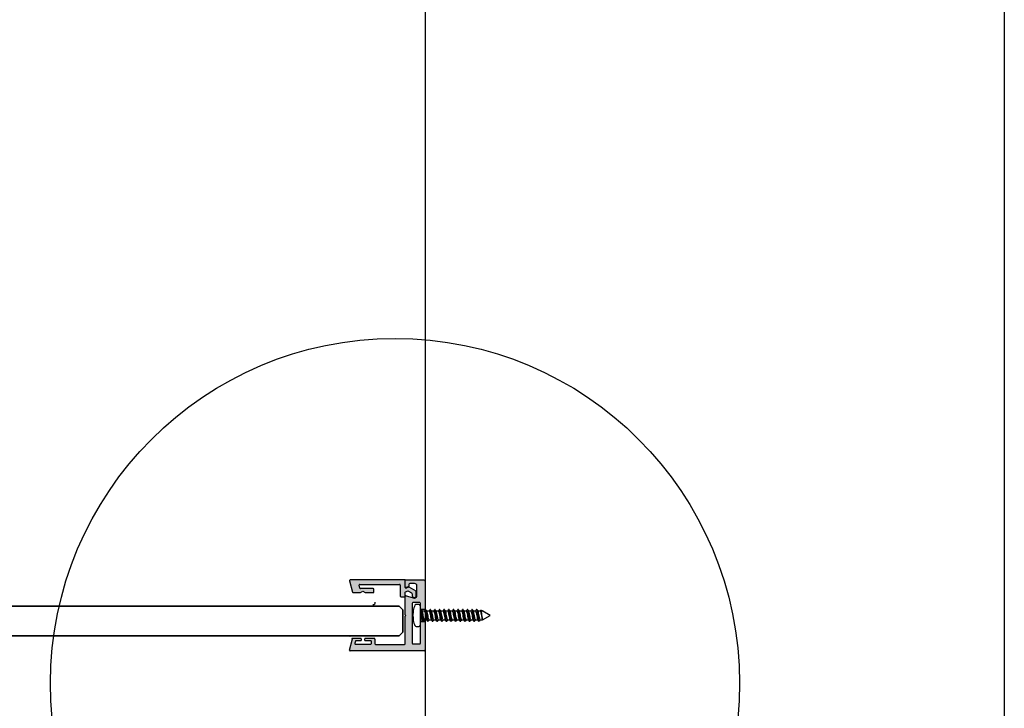
# Model space of a CAD drawing. Units: inches. Extents: x -47522 to 22536, y -11529 to 5896.
# Drawn here: x 17157 to 17174, y -3389 to -3378 of the extents above; entities that cross this region are included whole.
import ezdxf

# ---------------------------------------------------------------- set-up
doc = ezdxf.new("R2010")
doc.units = ezdxf.units.IN
for name, color, linetype in [('0_GLASS', 150, 'Continuous'), ('310-4706-10_TIR_', 7, 'Continuous'), ('GALERIA_PERFIL_I', 7, 'Continuous'), ('JUNTA_PRESION_PA', 7, 'Continuous'), ('PERFIL_INFERIOR_', 7, 'Continuous'), ('PF_JUNTA_FIJACIO', 7, 'Continuous'), ('TAPA_2_1040', 7, 'Continuous')]:
    doc.layers.add(name, color=color, linetype=linetype)

msp = doc.modelspace()

# ---------------------------------------------------------------- hatches: boundary and pattern name
at = {"layer": 'GALERIA_PERFIL_I', "linetype": 'Continuous'}
h = msp.add_hatch(color=254, dxfattribs=at)
edge = h.paths.add_edge_path()
edge.add_line((17163.893, -3387.25), (17163.893, -3387.278))
edge.add_arc((17163.929, -3387.278), 0.036, 180, 360)
edge.add_line((17163.965, -3387.278), (17163.965, -3387.216))
edge.add_arc((17163.957, -3387.216), 0.00787, 360, 420)
edge.add_line((17163.961, -3387.209), (17163.841, -3387.14))
edge.add_arc((17163.837, -3387.147), 0.00787, 420, 467.7973)
edge.add_line((17163.834, -3387.139), (17163.791, -3387.153))
edge.add_arc((17163.788, -3387.144), 0.00984, 180, 287.7973, ccw=False)
edge.add_line((17163.778, -3387.144), (17163.778, -3387.017))
edge.add_line((17163.778, -3387.017), (17162.845, -3387.017))
edge.add_arc((17162.845, -3387.029), 0.0118, 90, 195)
edge.add_line((17162.834, -3387.032), (17162.884, -3387.221))
edge.add_arc((17162.896, -3387.218), 0.0118, 195, 270)
edge.add_line((17162.896, -3387.23), (17163.014, -3387.23))
edge.add_arc((17163.014, -3387.218), 0.0118, 270, 300)
edge.add_line((17163.02, -3387.228), (17163.058, -3387.206))
edge.add_line((17163.058, -3387.206), (17163.096, -3387.228))
edge.add_arc((17163.102, -3387.218), 0.0118, 240, 270)
edge.add_line((17163.102, -3387.23), (17163.235, -3387.23))
edge.add_arc((17163.235, -3387.218), 0.0118, 270, 360)
edge.add_line((17163.247, -3387.218), (17163.247, -3387.175))
edge.add_arc((17163.235, -3387.175), 0.0118, 360, 450)
edge.add_line((17163.235, -3387.163), (17163.021, -3387.163))
edge.add_arc((17163.021, -3387.151), 0.0118, 195, 270, ccw=False)
edge.add_line((17163.009, -3387.154), (17162.997, -3387.107))
edge.add_arc((17163.008, -3387.104), 0.0118, 90, 195, ccw=False)
edge.add_line((17163.008, -3387.092), (17163.68, -3387.092))
edge.add_arc((17163.68, -3387.104), 0.0118, 360, 450, ccw=False)
edge.add_line((17163.692, -3387.104), (17163.692, -3387.289))
edge.add_arc((17163.703, -3387.289), 0.0118, 180, 270)
edge.add_line((17163.703, -3387.301), (17163.766, -3387.301))
edge.add_arc((17163.766, -3387.289), 0.0118, 270, 360)
edge.add_line((17163.778, -3387.289), (17163.778, -3387.225))
edge.add_arc((17163.786, -3387.225), 0.00787, 107.7973, 180, ccw=False)
edge.add_line((17163.784, -3387.217), (17163.827, -3387.203))
edge.add_arc((17163.83, -3387.211), 0.00773, 60.0014, 107.7973, ccw=False)
edge.add_line((17163.834, -3387.204), (17163.883, -3387.233))
edge.add_arc((17163.873, -3387.25), 0.0198, 360, 418.2215, ccw=False)
at = {"layer": 'PERFIL_INFERIOR_', "linetype": 'Continuous'}
h = msp.add_hatch(color=252, dxfattribs=at)
edge = h.paths.add_edge_path()
edge.add_line((17162.845, -3388.218), (17164.097, -3388.218))
edge.add_arc((17164.097, -3388.198), 0.0197, 270, 360)
edge.add_line((17164.117, -3388.198), (17164.117, -3387.732))
edge.add_arc((17164.105, -3387.732), 0.0118, 360, 450)
edge.add_line((17164.105, -3387.72), (17164.046, -3387.72))
edge.add_arc((17164.046, -3387.732), 0.0118, 90, 180)
edge.add_line((17164.034, -3387.732), (17164.034, -3388.088))
edge.add_arc((17164.022, -3388.088), 0.0118, 270, 360, ccw=False)
edge.add_line((17164.022, -3388.1), (17163.908, -3388.1))
edge.add_arc((17163.908, -3388.088), 0.0118, 180, 270, ccw=False)
edge.add_line((17163.896, -3388.088), (17163.896, -3387.413))
edge.add_arc((17163.908, -3387.413), 0.0118, 90, 180, ccw=False)
edge.add_line((17163.908, -3387.401), (17164.022, -3387.401))
edge.add_arc((17164.022, -3387.413), 0.0118, 360, 450, ccw=False)
edge.add_line((17164.034, -3387.413), (17164.034, -3387.503))
edge.add_arc((17164.046, -3387.503), 0.0118, 180, 270)
edge.add_line((17164.046, -3387.515), (17164.105, -3387.515))
edge.add_arc((17164.105, -3387.503), 0.0118, 270, 360)
edge.add_line((17164.117, -3387.503), (17164.117, -3387.037))
edge.add_arc((17164.097, -3387.037), 0.0197, 360, 450)
edge.add_line((17164.097, -3387.017), (17163.778, -3387.017))
edge.add_line((17163.778, -3387.017), (17163.778, -3387.131))
edge.add_arc((17163.79, -3387.131), 0.0118, 180, 285)
edge.add_line((17163.793, -3387.143), (17163.828, -3387.133))
edge.add_arc((17163.825, -3387.122), 0.0118, 285, 360)
edge.add_line((17163.837, -3387.122), (17163.837, -3387.096))
edge.add_arc((17163.857, -3387.096), 0.0197, 90, 180, ccw=False)
edge.add_line((17163.857, -3387.076), (17163.936, -3387.076))
edge.add_arc((17163.936, -3387.116), 0.0394, 360, 450, ccw=False)
edge.add_line((17163.975, -3387.116), (17163.975, -3387.291))
edge.add_arc((17163.963, -3387.291), 0.0118, 307.5, 360, ccw=False)
edge.add_line((17163.97, -3387.3), (17163.943, -3387.321))
edge.add_arc((17163.936, -3387.311), 0.0118, 255, 307.5, ccw=False)
edge.add_line((17163.933, -3387.323), (17163.793, -3387.285))
edge.add_arc((17163.79, -3387.297), 0.0118, 435, 540)
edge.add_line((17163.778, -3387.297), (17163.778, -3387.606))
edge.add_line((17163.778, -3387.606), (17163.79, -3387.618))
edge.add_line((17163.79, -3387.618), (17163.778, -3387.629))
edge.add_line((17163.778, -3387.629), (17163.778, -3388.096))
edge.add_arc((17163.766, -3388.096), 0.0118, 270, 360, ccw=False)
edge.add_line((17163.766, -3388.108), (17163.275, -3388.108))
edge.add_arc((17163.275, -3388.096), 0.0118, 180, 270, ccw=False)
edge.add_line((17163.263, -3388.096), (17163.263, -3388.017))
edge.add_arc((17163.251, -3388.017), 0.0118, 360, 450)
edge.add_line((17163.251, -3388.005), (17163.098, -3388.005))
edge.add_arc((17163.098, -3388.013), 0.00787, 90, 180)
edge.add_line((17163.09, -3388.013), (17163.09, -3388.037))
edge.add_arc((17163.098, -3388.037), 0.00787, 180, 270)
edge.add_line((17163.098, -3388.045), (17163.192, -3388.045))
edge.add_arc((17163.192, -3388.057), 0.0118, 360, 450, ccw=False)
edge.add_line((17163.204, -3388.057), (17163.204, -3388.092))
edge.add_arc((17163.192, -3388.092), 0.0118, 270, 360, ccw=False)
edge.add_line((17163.192, -3388.104), (17162.935, -3388.104))
edge.add_arc((17162.935, -3388.092), 0.0118, 165, 270, ccw=False)
edge.add_line((17162.923, -3388.089), (17162.933, -3388.053))
edge.add_arc((17162.944, -3388.057), 0.0118, 90, 165, ccw=False)
edge.add_line((17162.944, -3388.045), (17163.023, -3388.045))
edge.add_arc((17163.023, -3388.037), 0.00787, 270, 360)
edge.add_line((17163.031, -3388.037), (17163.031, -3388.013))
edge.add_arc((17163.023, -3388.013), 0.00787, 360, 450)
edge.add_line((17163.023, -3388.005), (17162.896, -3388.005))
edge.add_arc((17162.896, -3388.017), 0.0118, 90, 165)
edge.add_line((17162.884, -3388.014), (17162.834, -3388.203))
edge.add_arc((17162.845, -3388.206), 0.0118, 165, 270)

# ---------------------------------------------------------------- linework, layer by layer
at = {"linetype": 'Continuous'}
for p, q in [((17173.93, -3224.163), (17173.93, -3475.47)), ((17164.117, -3234.163), (17164.117, -3475.47))]:
    msp.add_line(p, q, dxfattribs=at)
at = {"color": 10, "linetype": 'Continuous'}
msp.add_circle((17163.604, -3388.765), 5.839, dxfattribs=at)
at = {"layer": '0_GLASS', "linetype": 'Continuous'}
for points in [[(17163.676, -3387.962), (17115.604, -3387.962), (17115.542, -3387.9), (17115.542, -3387.525), (17115.604, -3387.462), (17163.676, -3387.462), (17163.739, -3387.525), (17163.739, -3387.9)], [(17115.604, -3387.962), (17163.676, -3387.962), (17163.739, -3387.9), (17163.739, -3387.525), (17163.676, -3387.462), (17115.604, -3387.462), (17115.542, -3387.525), (17115.542, -3387.9)]]:
    msp.add_lwpolyline(points, close=True, dxfattribs=at)
at = {"layer": '310-4706-10_TIR_', "color": 7, "linetype": 'Continuous'}
for p, q in [((17164.009, -3387.431), (17163.964, -3387.431)), ((17163.911, -3387.534), (17163.904, -3387.567)), ((17163.913, -3387.567), (17163.904, -3387.567)), ((17163.913, -3387.567), (17163.904, -3387.567)), ((17163.911, -3387.618), (17163.904, -3387.626)), ((17164.034, -3387.732), (17164.034, -3387.503)), ((17164.037, -3387.521), (17164.034, -3387.527)), ((17164.048, -3387.519), (17164.04, -3387.519)), ((17164.103, -3387.546), (17164.065, -3387.546)), ((17164.127, -3387.519), (17164.119, -3387.519)), ((17163.913, -3387.668), (17163.904, -3387.668)), ((17163.911, -3387.701), (17163.904, -3387.668)), ((17163.964, -3387.805), (17164.009, -3387.805)), ((17164.034, -3387.689), (17164.062, -3387.689)), ((17164.103, -3387.689), (17164.14, -3387.689))]:
    msp.add_line(p, q, dxfattribs=at)
at = {"layer": '310-4706-10_TIR_', "color": 251, "linetype": 'Continuous'}
for p, q in [((17164.182, -3387.546), (17164.144, -3387.546)), ((17164.205, -3387.519), (17164.197, -3387.519)), ((17164.26, -3387.546), (17164.223, -3387.546)), ((17164.284, -3387.519), (17164.276, -3387.519)), ((17164.339, -3387.546), (17164.302, -3387.546)), ((17164.363, -3387.519), (17164.355, -3387.519)), ((17164.418, -3387.546), (17164.38, -3387.546)), ((17164.442, -3387.519), (17164.434, -3387.519)), ((17164.497, -3387.546), (17164.459, -3387.546)), ((17164.52, -3387.519), (17164.512, -3387.519)), ((17164.575, -3387.546), (17164.538, -3387.546)), ((17164.599, -3387.519), (17164.591, -3387.519)), ((17164.654, -3387.546), (17164.617, -3387.546)), ((17164.678, -3387.519), (17164.67, -3387.519)), ((17164.733, -3387.546), (17164.695, -3387.546)), ((17164.757, -3387.519), (17164.749, -3387.519)), ((17164.812, -3387.546), (17164.774, -3387.546)), ((17164.835, -3387.519), (17164.827, -3387.519)), ((17164.89, -3387.546), (17164.853, -3387.546)), ((17164.914, -3387.519), (17164.906, -3387.519)), ((17164.969, -3387.546), (17164.932, -3387.546)), ((17164.993, -3387.519), (17164.985, -3387.519)), ((17165.048, -3387.546), (17165.01, -3387.546)), ((17165.085, -3387.542), (17165.059, -3387.527)), ((17165.088, -3387.691), (17165.215, -3387.618)), ((17165.092, -3387.546), (17165.089, -3387.546)), ((17165.215, -3387.618), (17165.092, -3387.546)), ((17164.182, -3387.689), (17164.219, -3387.689)), ((17164.237, -3387.716), (17164.245, -3387.716)), ((17164.26, -3387.689), (17164.298, -3387.689)), ((17164.316, -3387.716), (17164.323, -3387.716)), ((17164.339, -3387.689), (17164.377, -3387.689)), ((17164.394, -3387.716), (17164.402, -3387.716)), ((17164.418, -3387.689), (17164.455, -3387.689)), ((17164.473, -3387.716), (17164.481, -3387.716)), ((17164.497, -3387.689), (17164.534, -3387.689)), ((17164.552, -3387.716), (17164.56, -3387.716)), ((17164.575, -3387.689), (17164.613, -3387.689)), ((17164.631, -3387.716), (17164.638, -3387.716)), ((17164.654, -3387.689), (17164.692, -3387.689)), ((17164.709, -3387.716), (17164.717, -3387.716)), ((17164.733, -3387.689), (17164.77, -3387.689)), ((17164.788, -3387.716), (17164.796, -3387.716)), ((17164.812, -3387.689), (17164.849, -3387.689)), ((17164.867, -3387.716), (17164.875, -3387.716)), ((17164.89, -3387.689), (17164.928, -3387.689)), ((17164.945, -3387.716), (17164.953, -3387.716)), ((17164.969, -3387.689), (17165.007, -3387.689)), ((17165.024, -3387.716), (17165.032, -3387.716)), ((17165.048, -3387.689), (17165.085, -3387.689)), ((17165.084, -3387.686), (17165.086, -3387.689))]:
    msp.add_line(p, q, dxfattribs=at)
at = {"layer": '310-4706-10_TIR_', "color": 7, "linetype": 'Continuous'}
for centre, radius, start, end in [((17164.396, -3387.65), 0.499, 155.7719, 166.5964), ((17163.964, -3387.455), 0.0249, 90, 155.7719), ((17164.009, -3387.455), 0.0249, 0, 90), ((17164.143, -3387.615), 0.244, 160.2999, 168.634), ((17164.143, -3387.657), 0.244, 160.2999, 168.634), ((17163.955, -3387.578), 0.0593, 210.5264, 221.302), ((17164.143, -3387.579), 0.243, 191.2795, 199.703), ((17164.092, -3387.554), 0.18, 173.3252, 186.6748), ((17167.261, -3385.624), 3.729, 210.5773, 211.0827), ((17160.831, -3385.582), 3.814, 329.0055, 329.449), ((17167.172, -3385.724), 3.534, 210.5592, 211.0938), ((17164.143, -3387.62), 0.243, 191.2795, 199.703), ((17164.338, -3387.599), 0.44, 189.111, 193.4637), ((17164.396, -3387.585), 0.499, 193.4164, 204.2281), ((17164.092, -3387.682), 0.18, 173.3252, 186.6748), ((17163.964, -3387.78), 0.0249, 204.2281, 270), ((17164.009, -3387.78), 0.0249, 270, 0), ((17160.891, -3389.596), 3.7, 30.576, 31.086), ((17167.299, -3389.608), 3.727, 148.9968, 149.4494)]:
    msp.add_arc(centre, radius, start, end, dxfattribs=at)
at = {"layer": '310-4706-10_TIR_', "color": 251, "linetype": 'Continuous'}
for centre, radius, start, end in [((17161.094, -3385.692), 3.6, 328.9934, 329.461), ((17164.876, -3387.141), 0.769, 209.5893, 212.044), ((17161.229, -3385.725), 3.535, 328.9842, 329.46), ((17167.425, -3385.669), 3.644, 210.5479, 211.0678), ((17161.198, -3385.658), 3.663, 328.9824, 329.4431), ((17167.449, -3385.702), 3.58, 210.5384, 211.0653), ((17163.539, -3387.008), 1.03, 328.4533, 330.0906), ((17167.766, -3385.56), 3.858, 210.5543, 211.0442), ((17161.342, -3385.65), 3.679, 328.9677, 329.4239), ((17167.649, -3385.676), 3.63, 210.5481, 211.0674), ((17161.49, -3385.69), 3.599, 328.9593, 329.4264), ((17167.975, -3385.528), 3.918, 210.5762, 211.0563), ((17161.281, -3385.519), 3.934, 328.9773, 329.408), ((17167.828, -3385.661), 3.656, 210.5725, 211.0895), ((17161.561, -3385.639), 3.7, 328.973, 329.428), ((17167.869, -3385.684), 3.612, 210.5744, 211.0973), ((17161.666, -3385.656), 3.669, 328.9837, 329.4415), ((17168.014, -3385.644), 3.689, 210.5785, 211.0911), ((17161.552, -3385.542), 3.893, 329.0033, 329.4391), ((17168.033, -3385.68), 3.619, 210.5695, 211.0908), ((17161.792, -3385.638), 3.705, 329.0009, 329.4558), ((17168.134, -3385.668), 3.645, 210.5611, 211.0783), ((17162.643, -3386.101), 2.804, 328.9752, 329.3908), ((17152.55, -3387.635), 12.542, 0.3864, 0.4063), ((17161.073, -3389.535), 3.58, 30.5718, 31.0997), ((17167.641, -3389.766), 4.034, 148.9958, 149.4167), ((17160.88, -3389.697), 3.896, 30.5911, 31.0755), ((17167.426, -3389.592), 3.692, 148.9719, 149.427), ((17161.156, -3389.579), 3.666, 30.5722, 31.0873), ((17167.68, -3389.697), 3.896, 148.9775, 149.4115), ((17161.218, -3389.588), 3.686, 30.5631, 31.0741), ((17167.477, -3389.529), 3.568, 148.958, 149.4284), ((17161.119, -3389.693), 3.892, 30.5633, 31.05), ((17167.59, -3389.549), 3.608, 148.9654, 149.4308), ((17161.312, -3389.624), 3.759, 30.5471, 31.0483), ((17167.68, -3389.555), 3.621, 148.9721, 149.4376), ((17161.546, -3389.532), 3.578, 30.5388, 31.066), ((17167.822, -3389.592), 3.694, 148.9858, 149.4403), ((17161.657, -3389.513), 3.541, 30.5423, 31.0765), ((17167.897, -3389.589), 3.689, 148.994, 149.4516), ((17161.631, -3389.576), 3.663, 30.5592, 31.0753), ((17167.852, -3389.515), 3.545, 148.9907, 149.4649), ((17164.124, -3388.137), 0.853, 29.7222, 31.9282), ((17168.183, -3389.665), 3.839, 149.0062, 149.4442), ((17161.856, -3389.537), 3.585, 30.5707, 31.0966), ((17168.242, -3389.655), 3.816, 148.9947, 149.4377), ((17161.902, -3389.557), 3.623, 30.5753, 31.0975), ((17168.271, -3389.626), 3.759, 148.9798, 149.4282)]:
    msp.add_arc(centre, radius, start, end, dxfattribs=at)
at = {"layer": '310-4706-10_TIR_', "color": 7, "linetype": 'Continuous'}
for points, knots in [([(17164.034, -3387.567), (17164.036, -3387.574), (17164.037, -3387.581), (17164.042, -3387.605), (17164.045, -3387.623), (17164.051, -3387.655), (17164.054, -3387.669), (17164.058, -3387.681), (17164.059, -3387.684), (17164.06, -3387.686)], [0, 0, 0, 0, 0.00457779, 0.00457779, 0.01293676, 0.01293676, 0.02129573, 0.02129573, 0.02442161, 0.02442161, 0.02442161, 0.02442161]), ([(17164.037, -3387.522), (17164.039, -3387.519), (17164.04, -3387.518), (17164.045, -3387.524), (17164.047, -3387.534), (17164.052, -3387.563), (17164.055, -3387.583), (17164.06, -3387.624), (17164.063, -3387.645), (17164.068, -3387.682), (17164.071, -3387.697), (17164.076, -3387.712), (17164.077, -3387.716), (17164.079, -3387.716)], [0.00284846, 0.00284846, 0.00284846, 0.00284846, 0.0078125, 0.0078125, 0.015625, 0.015625, 0.0234375, 0.0234375, 0.03125, 0.03125, 0.0390625, 0.0390625, 0.0447299, 0.0447299, 0.0447299, 0.0447299]), ([(17164.09, -3387.714), (17164.09, -3387.714), (17164.09, -3387.714), (17164.087, -3387.718), (17164.084, -3387.715), (17164.079, -3387.696), (17164.076, -3387.681), (17164.071, -3387.645), (17164.068, -3387.623), (17164.063, -3387.582), (17164.06, -3387.563), (17164.055, -3387.534), (17164.053, -3387.524), (17164.049, -3387.52), (17164.049, -3387.519), (17164.048, -3387.519)], [0.94474573, 0.94474573, 0.94474573, 0.94474573, 0.9453125, 0.9453125, 0.953125, 0.953125, 0.9609375, 0.9609375, 0.96875, 0.96875, 0.9765625, 0.9765625, 0.984375, 0.984375, 0.9863671, 0.9863671, 0.9863671, 0.9863671]), ([(17164.103, -3387.689), (17164.101, -3387.689), (17164.099, -3387.686), (17164.094, -3387.672), (17164.091, -3387.659), (17164.085, -3387.628), (17164.082, -3387.61), (17164.076, -3387.578), (17164.073, -3387.565), (17164.069, -3387.553), (17164.068, -3387.551), (17164.067, -3387.549)], [0.93484571, 0.93484571, 0.93484571, 0.93484571, 0.9406753, 0.9406753, 0.94903642, 0.94903642, 0.95739755, 0.95739755, 0.96575868, 0.96575868, 0.96865919, 0.96865919, 0.96865919, 0.96865919]), ([(17164.103, -3387.546), (17164.105, -3387.546), (17164.107, -3387.55), (17164.113, -3387.565), (17164.116, -3387.578), (17164.121, -3387.61), (17164.124, -3387.628), (17164.13, -3387.659), (17164.133, -3387.672), (17164.137, -3387.682), (17164.138, -3387.684), (17164.139, -3387.686)], [0.06512236, 0.06512236, 0.06512236, 0.06512236, 0.07144954, 0.07144954, 0.0798085, 0.0798085, 0.08816747, 0.08816747, 0.09652644, 0.09652644, 0.09881999, 0.09881999, 0.09881999, 0.09881999])]:
    msp.add_open_spline(points, degree=3, knots=knots, dxfattribs=at)
at = {"layer": '310-4706-10_TIR_', "color": 251, "linetype": 'Continuous'}
for points, knots in [([(17164.116, -3387.521), (17164.118, -3387.519), (17164.119, -3387.518), (17164.124, -3387.524), (17164.126, -3387.535), (17164.131, -3387.565), (17164.134, -3387.584), (17164.139, -3387.625), (17164.142, -3387.647), (17164.147, -3387.683), (17164.15, -3387.698), (17164.154, -3387.713), (17164.156, -3387.716), (17164.158, -3387.716)], [0.08106985, 0.08106985, 0.08106985, 0.08106985, 0.0859375, 0.0859375, 0.09375, 0.09375, 0.1015625, 0.1015625, 0.109375, 0.109375, 0.1171875, 0.1171875, 0.12264199, 0.12264199, 0.12264199, 0.12264199]), ([(17164.169, -3387.714), (17164.168, -3387.714), (17164.168, -3387.714), (17164.166, -3387.718), (17164.163, -3387.715), (17164.158, -3387.698), (17164.155, -3387.683), (17164.15, -3387.646), (17164.147, -3387.625), (17164.142, -3387.584), (17164.139, -3387.565), (17164.134, -3387.534), (17164.132, -3387.524), (17164.128, -3387.52), (17164.127, -3387.519), (17164.127, -3387.519)], [0.86693302, 0.86693302, 0.86693302, 0.86693302, 0.8671875, 0.8671875, 0.875, 0.875, 0.8828125, 0.8828125, 0.890625, 0.890625, 0.8984375, 0.8984375, 0.90625, 0.90625, 0.90845063, 0.90845063, 0.90845063, 0.90845063]), ([(17164.182, -3387.689), (17164.18, -3387.689), (17164.178, -3387.687), (17164.173, -3387.676), (17164.17, -3387.663), (17164.165, -3387.633), (17164.162, -3387.615), (17164.156, -3387.583), (17164.153, -3387.568), (17164.149, -3387.555), (17164.147, -3387.551), (17164.146, -3387.549)], [0.86038233, 0.86038233, 0.86038233, 0.86038233, 0.86542515, 0.86542515, 0.87378628, 0.87378628, 0.88214741, 0.88214741, 0.89050853, 0.89050853, 0.89411547, 0.89411547, 0.89411547, 0.89411547]), ([(17164.182, -3387.546), (17164.184, -3387.546), (17164.187, -3387.551), (17164.192, -3387.568), (17164.195, -3387.583), (17164.201, -3387.615), (17164.204, -3387.633), (17164.21, -3387.663), (17164.213, -3387.676), (17164.216, -3387.684), (17164.217, -3387.685), (17164.217, -3387.686)], [0.13955671, 0.13955671, 0.13955671, 0.13955671, 0.14668025, 0.14668025, 0.15503922, 0.15503922, 0.16339819, 0.16339819, 0.17175716, 0.17175716, 0.17338356, 0.17338356, 0.17338356, 0.17338356]), ([(17164.195, -3387.521), (17164.196, -3387.519), (17164.198, -3387.518), (17164.202, -3387.525), (17164.205, -3387.536), (17164.21, -3387.566), (17164.213, -3387.586), (17164.218, -3387.627), (17164.221, -3387.648), (17164.226, -3387.684), (17164.229, -3387.699), (17164.233, -3387.713), (17164.235, -3387.716), (17164.237, -3387.716)], [0.15892277, 0.15892277, 0.15892277, 0.15892277, 0.1640625, 0.1640625, 0.171875, 0.171875, 0.1796875, 0.1796875, 0.1875, 0.1875, 0.1953125, 0.1953125, 0.20055736, 0.20055736, 0.20055736, 0.20055736]), ([(17164.247, -3387.714), (17164.247, -3387.714), (17164.247, -3387.714), (17164.245, -3387.718), (17164.242, -3387.716), (17164.237, -3387.699), (17164.234, -3387.684), (17164.229, -3387.648), (17164.226, -3387.627), (17164.221, -3387.586), (17164.218, -3387.566), (17164.213, -3387.536), (17164.21, -3387.525), (17164.207, -3387.52), (17164.206, -3387.519), (17164.205, -3387.519)], [0.7888662, 0.7888662, 0.7888662, 0.7888662, 0.7890625, 0.7890625, 0.796875, 0.796875, 0.8046875, 0.8046875, 0.8125, 0.8125, 0.8203125, 0.8203125, 0.828125, 0.828125, 0.83054099, 0.83054099, 0.83054099, 0.83054099]), ([(17164.26, -3387.689), (17164.259, -3387.689), (17164.257, -3387.687), (17164.253, -3387.678), (17164.25, -3387.667), (17164.244, -3387.638), (17164.241, -3387.62), (17164.235, -3387.587), (17164.232, -3387.572), (17164.228, -3387.556), (17164.226, -3387.552), (17164.225, -3387.549)], [0.78593562, 0.78593562, 0.78593562, 0.78593562, 0.79017501, 0.79017501, 0.79853614, 0.79853614, 0.80689727, 0.80689727, 0.81525839, 0.81525839, 0.81966573, 0.81966573, 0.81966573, 0.81966573]), ([(17164.26, -3387.546), (17164.263, -3387.546), (17164.266, -3387.552), (17164.272, -3387.572), (17164.275, -3387.587), (17164.281, -3387.62), (17164.284, -3387.638), (17164.289, -3387.667), (17164.292, -3387.678), (17164.296, -3387.685), (17164.296, -3387.685), (17164.296, -3387.686)], [0.21396833, 0.21396833, 0.21396833, 0.21396833, 0.22191097, 0.22191097, 0.23026994, 0.23026994, 0.2386289, 0.2386289, 0.24698787, 0.24698787, 0.24771079, 0.24771079, 0.24771079, 0.24771079]), ([(17164.273, -3387.521), (17164.275, -3387.518), (17164.277, -3387.518), (17164.281, -3387.526), (17164.284, -3387.537), (17164.289, -3387.568), (17164.292, -3387.588), (17164.297, -3387.629), (17164.3, -3387.65), (17164.305, -3387.686), (17164.308, -3387.7), (17164.312, -3387.713), (17164.314, -3387.716), (17164.316, -3387.716)], [0.23684759, 0.23684759, 0.23684759, 0.23684759, 0.2421875, 0.2421875, 0.25, 0.25, 0.2578125, 0.2578125, 0.265625, 0.265625, 0.2734375, 0.2734375, 0.27847212, 0.27847212, 0.27847212, 0.27847212]), ([(17164.326, -3387.714), (17164.323, -3387.718), (17164.321, -3387.716), (17164.316, -3387.7), (17164.313, -3387.685), (17164.308, -3387.65), (17164.305, -3387.628), (17164.3, -3387.587), (17164.297, -3387.568), (17164.292, -3387.536), (17164.289, -3387.526), (17164.286, -3387.52), (17164.285, -3387.519), (17164.284, -3387.519)], [0.71106376, 0.71106376, 0.71106376, 0.71106376, 0.71875, 0.71875, 0.7265625, 0.7265625, 0.734375, 0.734375, 0.7421875, 0.7421875, 0.75, 0.75, 0.7526267, 0.7526267, 0.7526267, 0.7526267]), ([(17164.339, -3387.689), (17164.338, -3387.689), (17164.337, -3387.688), (17164.333, -3387.681), (17164.33, -3387.67), (17164.324, -3387.642), (17164.321, -3387.625), (17164.315, -3387.592), (17164.312, -3387.576), (17164.307, -3387.558), (17164.305, -3387.552), (17164.303, -3387.549)], [0.71150279, 0.71150279, 0.71150279, 0.71150279, 0.71492487, 0.71492487, 0.723286, 0.723286, 0.73164712, 0.73164712, 0.74000825, 0.74000825, 0.74526537, 0.74526537, 0.74526537, 0.74526537]), ([(17164.339, -3387.546), (17164.339, -3387.546), (17164.339, -3387.546), (17164.342, -3387.547), (17164.345, -3387.553), (17164.351, -3387.576), (17164.354, -3387.592), (17164.36, -3387.625), (17164.363, -3387.642), (17164.369, -3387.67), (17164.372, -3387.681), (17164.375, -3387.686)], [0.28842129, 0.28842129, 0.28842129, 0.28842129, 0.28878271, 0.28878271, 0.29714168, 0.29714168, 0.30550065, 0.30550065, 0.31385962, 0.31385962, 0.32215027, 0.32215027, 0.32215027, 0.32215027]), ([(17164.352, -3387.521), (17164.354, -3387.518), (17164.356, -3387.518), (17164.36, -3387.527), (17164.363, -3387.538), (17164.368, -3387.569), (17164.371, -3387.589), (17164.376, -3387.63), (17164.379, -3387.652), (17164.384, -3387.687), (17164.387, -3387.701), (17164.391, -3387.713), (17164.393, -3387.716), (17164.394, -3387.716)], [0.31481766, 0.31481766, 0.31481766, 0.31481766, 0.3203125, 0.3203125, 0.328125, 0.328125, 0.3359375, 0.3359375, 0.34375, 0.34375, 0.3515625, 0.3515625, 0.35638658, 0.35638658, 0.35638658, 0.35638658]), ([(17164.405, -3387.714), (17164.402, -3387.718), (17164.4, -3387.716), (17164.395, -3387.701), (17164.392, -3387.686), (17164.387, -3387.651), (17164.384, -3387.63), (17164.379, -3387.589), (17164.376, -3387.569), (17164.371, -3387.538), (17164.368, -3387.526), (17164.365, -3387.52), (17164.364, -3387.519), (17164.363, -3387.519)], [0.63304773, 0.63304773, 0.63304773, 0.63304773, 0.640625, 0.640625, 0.6484375, 0.6484375, 0.65625, 0.65625, 0.6640625, 0.6640625, 0.671875, 0.671875, 0.67471485, 0.67471485, 0.67471485, 0.67471485]), ([(17164.418, -3387.689), (17164.417, -3387.689), (17164.416, -3387.688), (17164.412, -3387.683), (17164.409, -3387.674), (17164.403, -3387.647), (17164.4, -3387.63), (17164.394, -3387.596), (17164.392, -3387.58), (17164.386, -3387.559), (17164.384, -3387.553), (17164.382, -3387.549)], [0.63706393, 0.63706393, 0.63706393, 0.63706393, 0.63967473, 0.63967473, 0.64803586, 0.64803586, 0.65639698, 0.65639698, 0.66475811, 0.66475811, 0.670799, 0.670799, 0.670799, 0.670799]), ([(17164.418, -3387.546), (17164.418, -3387.546), (17164.419, -3387.546), (17164.422, -3387.548), (17164.425, -3387.556), (17164.431, -3387.58), (17164.434, -3387.596), (17164.44, -3387.63), (17164.443, -3387.647), (17164.448, -3387.672), (17164.451, -3387.681), (17164.454, -3387.686)], [0.36289395, 0.36289395, 0.36289395, 0.36289395, 0.36401343, 0.36401343, 0.3723724, 0.3723724, 0.38073137, 0.38073137, 0.38909033, 0.38909033, 0.39663203, 0.39663203, 0.39663203, 0.39663203]), ([(17164.431, -3387.522), (17164.433, -3387.518), (17164.435, -3387.518), (17164.439, -3387.527), (17164.442, -3387.539), (17164.447, -3387.571), (17164.45, -3387.591), (17164.455, -3387.632), (17164.458, -3387.653), (17164.463, -3387.688), (17164.466, -3387.702), (17164.47, -3387.714), (17164.471, -3387.716), (17164.473, -3387.716)], [0.39263537, 0.39263537, 0.39263537, 0.39263537, 0.3984375, 0.3984375, 0.40625, 0.40625, 0.4140625, 0.4140625, 0.421875, 0.421875, 0.4296875, 0.4296875, 0.43430192, 0.43430192, 0.43430192, 0.43430192]), ([(17164.484, -3387.714), (17164.481, -3387.718), (17164.479, -3387.716), (17164.474, -3387.702), (17164.471, -3387.688), (17164.466, -3387.653), (17164.463, -3387.632), (17164.458, -3387.59), (17164.455, -3387.571), (17164.45, -3387.539), (17164.447, -3387.527), (17164.444, -3387.52), (17164.443, -3387.519), (17164.442, -3387.519)], [0.55515641, 0.55515641, 0.55515641, 0.55515641, 0.5625, 0.5625, 0.5703125, 0.5703125, 0.578125, 0.578125, 0.5859375, 0.5859375, 0.59375, 0.59375, 0.59680179, 0.59680179, 0.59680179, 0.59680179]), ([(17164.497, -3387.689), (17164.496, -3387.689), (17164.495, -3387.688), (17164.492, -3387.685), (17164.489, -3387.677), (17164.483, -3387.651), (17164.48, -3387.635), (17164.474, -3387.601), (17164.471, -3387.584), (17164.466, -3387.561), (17164.463, -3387.553), (17164.461, -3387.549)], [0.56259474, 0.56259474, 0.56259474, 0.56259474, 0.56442459, 0.56442459, 0.57278571, 0.57278571, 0.58114684, 0.58114684, 0.58950797, 0.58950797, 0.59641294, 0.59641294, 0.59641294, 0.59641294]), ([(17164.497, -3387.546), (17164.497, -3387.546), (17164.498, -3387.547), (17164.502, -3387.55), (17164.505, -3387.559), (17164.511, -3387.584), (17164.513, -3387.601), (17164.519, -3387.635), (17164.522, -3387.651), (17164.528, -3387.674), (17164.53, -3387.682), (17164.532, -3387.686)], [0.43732226, 0.43732226, 0.43732226, 0.43732226, 0.43924414, 0.43924414, 0.44760311, 0.44760311, 0.45596208, 0.45596208, 0.46432105, 0.46432105, 0.47112082, 0.47112082, 0.47112082, 0.47112082]), ([(17164.51, -3387.521), (17164.512, -3387.518), (17164.514, -3387.518), (17164.518, -3387.528), (17164.521, -3387.54), (17164.526, -3387.572), (17164.529, -3387.593), (17164.534, -3387.634), (17164.537, -3387.655), (17164.542, -3387.689), (17164.545, -3387.703), (17164.549, -3387.714), (17164.55, -3387.716), (17164.552, -3387.716)], [0.47055972, 0.47055972, 0.47055972, 0.47055972, 0.4765625, 0.4765625, 0.484375, 0.484375, 0.4921875, 0.4921875, 0.5, 0.5, 0.5078125, 0.5078125, 0.51221636, 0.51221636, 0.51221636, 0.51221636]), ([(17164.562, -3387.714), (17164.56, -3387.718), (17164.558, -3387.716), (17164.553, -3387.702), (17164.55, -3387.689), (17164.545, -3387.655), (17164.542, -3387.633), (17164.537, -3387.592), (17164.534, -3387.572), (17164.529, -3387.54), (17164.526, -3387.528), (17164.523, -3387.52), (17164.521, -3387.519), (17164.52, -3387.519)], [0.47729937, 0.47729937, 0.47729937, 0.47729937, 0.484375, 0.484375, 0.4921875, 0.4921875, 0.5, 0.5, 0.5078125, 0.5078125, 0.515625, 0.515625, 0.51888899, 0.51888899, 0.51888899, 0.51888899]), ([(17164.575, -3387.689), (17164.575, -3387.689), (17164.575, -3387.689), (17164.571, -3387.687), (17164.568, -3387.679), (17164.563, -3387.656), (17164.56, -3387.639), (17164.554, -3387.606), (17164.551, -3387.589), (17164.545, -3387.563), (17164.542, -3387.554), (17164.54, -3387.549)], [0.48812283, 0.48812283, 0.48812283, 0.48812283, 0.48917444, 0.48917444, 0.49753557, 0.49753557, 0.5058967, 0.5058967, 0.51425783, 0.51425783, 0.5218549, 0.5218549, 0.5218549, 0.5218549]), ([(17164.575, -3387.546), (17164.576, -3387.546), (17164.577, -3387.547), (17164.581, -3387.552), (17164.584, -3387.562), (17164.59, -3387.589), (17164.593, -3387.606), (17164.599, -3387.639), (17164.602, -3387.656), (17164.607, -3387.676), (17164.609, -3387.682), (17164.611, -3387.686)], [0.51173462, 0.51173462, 0.51173462, 0.51173462, 0.51447486, 0.51447486, 0.52283383, 0.52283383, 0.5311928, 0.5311928, 0.53955177, 0.53955177, 0.54549995, 0.54549995, 0.54549995, 0.54549995]), ([(17164.588, -3387.521), (17164.59, -3387.518), (17164.592, -3387.518), (17164.597, -3387.529), (17164.6, -3387.541), (17164.605, -3387.574), (17164.608, -3387.594), (17164.613, -3387.636), (17164.616, -3387.656), (17164.621, -3387.69), (17164.624, -3387.703), (17164.628, -3387.714), (17164.629, -3387.716), (17164.631, -3387.716)], [0.54849631, 0.54849631, 0.54849631, 0.54849631, 0.5546875, 0.5546875, 0.5625, 0.5625, 0.5703125, 0.5703125, 0.578125, 0.578125, 0.5859375, 0.5859375, 0.5901303, 0.5901303, 0.5901303, 0.5901303]), ([(17164.641, -3387.714), (17164.639, -3387.718), (17164.636, -3387.716), (17164.632, -3387.703), (17164.629, -3387.69), (17164.624, -3387.656), (17164.621, -3387.635), (17164.616, -3387.594), (17164.613, -3387.574), (17164.608, -3387.541), (17164.605, -3387.529), (17164.601, -3387.52), (17164.6, -3387.519), (17164.599, -3387.519)], [0.3993385, 0.3993385, 0.3993385, 0.3993385, 0.40625, 0.40625, 0.4140625, 0.4140625, 0.421875, 0.421875, 0.4296875, 0.4296875, 0.4375, 0.4375, 0.44097646, 0.44097646, 0.44097646, 0.44097646]), ([(17164.654, -3387.689), (17164.654, -3387.689), (17164.654, -3387.689), (17164.651, -3387.688), (17164.648, -3387.682), (17164.642, -3387.66), (17164.639, -3387.644), (17164.633, -3387.611), (17164.63, -3387.593), (17164.624, -3387.565), (17164.621, -3387.554), (17164.618, -3387.549), (17164.618, -3387.549), (17164.618, -3387.549)], [0.41369089, 0.41369089, 0.41369089, 0.41369089, 0.4139243, 0.4139243, 0.42228543, 0.42228543, 0.43064656, 0.43064656, 0.43900768, 0.43900768, 0.44736881, 0.44736881, 0.44752899, 0.44752899, 0.44752899, 0.44752899]), ([(17164.654, -3387.546), (17164.655, -3387.546), (17164.657, -3387.547), (17164.661, -3387.554), (17164.664, -3387.565), (17164.67, -3387.593), (17164.673, -3387.611), (17164.679, -3387.644), (17164.681, -3387.66), (17164.686, -3387.678), (17164.688, -3387.683), (17164.69, -3387.686)], [0.58616891, 0.58616891, 0.58616891, 0.58616891, 0.58970558, 0.58970558, 0.59806454, 0.59806454, 0.60642351, 0.60642351, 0.61478248, 0.61478248, 0.61989088, 0.61989088, 0.61989088, 0.61989088]), ([(17164.667, -3387.521), (17164.669, -3387.518), (17164.671, -3387.519), (17164.676, -3387.53), (17164.679, -3387.542), (17164.684, -3387.575), (17164.687, -3387.596), (17164.692, -3387.637), (17164.695, -3387.658), (17164.7, -3387.691), (17164.703, -3387.704), (17164.707, -3387.714), (17164.708, -3387.716), (17164.709, -3387.716)], [0.62650581, 0.62650581, 0.62650581, 0.62650581, 0.6328125, 0.6328125, 0.640625, 0.640625, 0.6484375, 0.6484375, 0.65625, 0.65625, 0.6640625, 0.6640625, 0.66804614, 0.66804614, 0.66804614, 0.66804614]), ([(17164.72, -3387.714), (17164.718, -3387.717), (17164.715, -3387.716), (17164.71, -3387.704), (17164.708, -3387.691), (17164.703, -3387.658), (17164.7, -3387.637), (17164.695, -3387.596), (17164.692, -3387.575), (17164.687, -3387.542), (17164.684, -3387.529), (17164.68, -3387.521), (17164.679, -3387.519), (17164.678, -3387.519)], [0.32149034, 0.32149034, 0.32149034, 0.32149034, 0.328125, 0.328125, 0.3359375, 0.3359375, 0.34375, 0.34375, 0.3515625, 0.3515625, 0.359375, 0.359375, 0.36306508, 0.36306508, 0.36306508, 0.36306508]), ([(17164.733, -3387.689), (17164.73, -3387.689), (17164.727, -3387.683), (17164.722, -3387.664), (17164.719, -3387.648), (17164.713, -3387.616), (17164.71, -3387.598), (17164.704, -3387.569), (17164.701, -3387.557), (17164.698, -3387.55), (17164.698, -3387.55), (17164.697, -3387.549)], [0.33923926, 0.33923926, 0.33923926, 0.33923926, 0.34703529, 0.34703529, 0.35539641, 0.35539641, 0.36375754, 0.36375754, 0.37211867, 0.37211867, 0.37292153, 0.37292153, 0.37292153, 0.37292153]), ([(17164.733, -3387.546), (17164.734, -3387.546), (17164.736, -3387.548), (17164.74, -3387.557), (17164.743, -3387.569), (17164.749, -3387.598), (17164.752, -3387.616), (17164.758, -3387.648), (17164.761, -3387.664), (17164.766, -3387.679), (17164.767, -3387.683), (17164.769, -3387.686)], [0.66060659, 0.66060659, 0.66060659, 0.66060659, 0.66493629, 0.66493629, 0.67329526, 0.67329526, 0.68165423, 0.68165423, 0.6900132, 0.6900132, 0.69437295, 0.69437295, 0.69437295, 0.69437295]), ([(17164.746, -3387.521), (17164.748, -3387.518), (17164.75, -3387.519), (17164.755, -3387.53), (17164.758, -3387.543), (17164.763, -3387.577), (17164.766, -3387.598), (17164.771, -3387.639), (17164.774, -3387.659), (17164.779, -3387.693), (17164.782, -3387.705), (17164.785, -3387.714), (17164.787, -3387.716), (17164.788, -3387.716)], [0.7043198, 0.7043198, 0.7043198, 0.7043198, 0.7109375, 0.7109375, 0.71875, 0.71875, 0.7265625, 0.7265625, 0.734375, 0.734375, 0.7421875, 0.7421875, 0.74595655, 0.74595655, 0.74595655, 0.74595655]), ([(17164.799, -3387.714), (17164.796, -3387.717), (17164.794, -3387.717), (17164.789, -3387.705), (17164.787, -3387.693), (17164.782, -3387.659), (17164.779, -3387.639), (17164.774, -3387.597), (17164.771, -3387.577), (17164.766, -3387.543), (17164.763, -3387.53), (17164.759, -3387.521), (17164.758, -3387.519), (17164.757, -3387.519)], [0.2435067, 0.2435067, 0.2435067, 0.2435067, 0.25, 0.25, 0.2578125, 0.2578125, 0.265625, 0.265625, 0.2734375, 0.2734375, 0.28125, 0.28125, 0.2851504, 0.2851504, 0.2851504, 0.2851504]), ([(17164.812, -3387.689), (17164.809, -3387.689), (17164.807, -3387.684), (17164.801, -3387.667), (17164.798, -3387.653), (17164.792, -3387.621), (17164.789, -3387.603), (17164.784, -3387.572), (17164.781, -3387.56), (17164.777, -3387.551), (17164.777, -3387.55), (17164.776, -3387.549)], [0.26474461, 0.26474461, 0.26474461, 0.26474461, 0.27178515, 0.27178515, 0.28014627, 0.28014627, 0.2885074, 0.2885074, 0.29686853, 0.29686853, 0.29847389, 0.29847389, 0.29847389, 0.29847389]), ([(17164.812, -3387.546), (17164.813, -3387.546), (17164.815, -3387.548), (17164.82, -3387.56), (17164.823, -3387.572), (17164.829, -3387.603), (17164.832, -3387.621), (17164.838, -3387.653), (17164.841, -3387.667), (17164.845, -3387.681), (17164.846, -3387.684), (17164.847, -3387.686)], [0.73502613, 0.73502613, 0.73502613, 0.73502613, 0.74016701, 0.74016701, 0.74852597, 0.74852597, 0.75688494, 0.75688494, 0.76524391, 0.76524391, 0.76878569, 0.76878569, 0.76878569, 0.76878569]), ([(17164.824, -3387.522), (17164.827, -3387.518), (17164.829, -3387.519), (17164.834, -3387.531), (17164.837, -3387.544), (17164.842, -3387.579), (17164.845, -3387.599), (17164.85, -3387.641), (17164.853, -3387.661), (17164.858, -3387.694), (17164.861, -3387.706), (17164.864, -3387.715), (17164.866, -3387.716), (17164.867, -3387.716)], [0.78218627, 0.78218627, 0.78218627, 0.78218627, 0.7890625, 0.7890625, 0.796875, 0.796875, 0.8046875, 0.8046875, 0.8125, 0.8125, 0.8203125, 0.8203125, 0.82387645, 0.82387645, 0.82387645, 0.82387645]), ([(17164.877, -3387.714), (17164.875, -3387.717), (17164.873, -3387.717), (17164.868, -3387.706), (17164.866, -3387.694), (17164.861, -3387.661), (17164.858, -3387.64), (17164.853, -3387.599), (17164.85, -3387.578), (17164.845, -3387.544), (17164.842, -3387.531), (17164.838, -3387.521), (17164.837, -3387.519), (17164.835, -3387.519)], [0.1655783, 0.1655783, 0.1655783, 0.1655783, 0.171875, 0.171875, 0.1796875, 0.1796875, 0.1875, 0.1875, 0.1953125, 0.1953125, 0.203125, 0.203125, 0.20724298, 0.20724298, 0.20724298, 0.20724298]), ([(17164.89, -3387.689), (17164.888, -3387.689), (17164.886, -3387.685), (17164.881, -3387.671), (17164.878, -3387.657), (17164.872, -3387.625), (17164.869, -3387.608), (17164.863, -3387.576), (17164.86, -3387.563), (17164.856, -3387.553), (17164.856, -3387.551), (17164.855, -3387.549)], [0.19028937, 0.19028937, 0.19028937, 0.19028937, 0.196535, 0.196535, 0.20489613, 0.20489613, 0.21325726, 0.21325726, 0.22161838, 0.22161838, 0.22406101, 0.22406101, 0.22406101, 0.22406101]), ([(17164.89, -3387.546), (17164.892, -3387.546), (17164.895, -3387.549), (17164.9, -3387.563), (17164.903, -3387.576), (17164.908, -3387.608), (17164.911, -3387.625), (17164.917, -3387.657), (17164.92, -3387.671), (17164.924, -3387.682), (17164.925, -3387.684), (17164.926, -3387.686)], [0.80943766, 0.80943766, 0.80943766, 0.80943766, 0.81539772, 0.81539772, 0.82375669, 0.82375669, 0.83211566, 0.83211566, 0.84047463, 0.84047463, 0.84320581, 0.84320581, 0.84320581, 0.84320581]), ([(17164.903, -3387.521), (17164.906, -3387.518), (17164.908, -3387.519), (17164.913, -3387.532), (17164.916, -3387.546), (17164.921, -3387.58), (17164.924, -3387.601), (17164.929, -3387.642), (17164.932, -3387.663), (17164.937, -3387.695), (17164.939, -3387.707), (17164.943, -3387.715), (17164.944, -3387.716), (17164.945, -3387.716)], [0.86026299, 0.86026299, 0.86026299, 0.86026299, 0.8671875, 0.8671875, 0.875, 0.875, 0.8828125, 0.8828125, 0.890625, 0.890625, 0.8984375, 0.8984375, 0.90178503, 0.90178503, 0.90178503, 0.90178503]), ([(17164.956, -3387.714), (17164.954, -3387.717), (17164.952, -3387.717), (17164.947, -3387.707), (17164.945, -3387.695), (17164.939, -3387.662), (17164.937, -3387.642), (17164.932, -3387.601), (17164.929, -3387.58), (17164.924, -3387.546), (17164.921, -3387.532), (17164.917, -3387.521), (17164.916, -3387.519), (17164.914, -3387.519)], [0.08773756, 0.08773756, 0.08773756, 0.08773756, 0.09375, 0.09375, 0.1015625, 0.1015625, 0.109375, 0.109375, 0.1171875, 0.1171875, 0.125, 0.125, 0.12932447, 0.12932447, 0.12932447, 0.12932447]), ([(17164.969, -3387.689), (17164.967, -3387.689), (17164.965, -3387.686), (17164.96, -3387.674), (17164.957, -3387.661), (17164.952, -3387.63), (17164.949, -3387.613), (17164.943, -3387.581), (17164.94, -3387.566), (17164.936, -3387.554), (17164.935, -3387.551), (17164.933, -3387.549)], [0.1158551, 0.1158551, 0.1158551, 0.1158551, 0.12128486, 0.12128486, 0.12964599, 0.12964599, 0.13800712, 0.13800712, 0.14636824, 0.14636824, 0.14960463, 0.14960463, 0.14960463, 0.14960463]), ([(17164.969, -3387.546), (17164.971, -3387.546), (17164.974, -3387.55), (17164.979, -3387.566), (17164.982, -3387.581), (17164.988, -3387.613), (17164.991, -3387.63), (17164.997, -3387.661), (17165, -3387.674), (17165.003, -3387.683), (17165.004, -3387.684), (17165.005, -3387.686)], [0.88387826, 0.88387826, 0.88387826, 0.88387826, 0.89062844, 0.89062844, 0.89898741, 0.89898741, 0.90734637, 0.90734637, 0.91570534, 0.91570534, 0.91759668, 0.91759668, 0.91759668, 0.91759668]), ([(17164.982, -3387.521), (17164.984, -3387.517), (17164.987, -3387.519), (17164.992, -3387.533), (17164.995, -3387.547), (17165, -3387.582), (17165.003, -3387.603), (17165.008, -3387.644), (17165.01, -3387.664), (17165.016, -3387.696), (17165.018, -3387.708), (17165.022, -3387.715), (17165.023, -3387.716), (17165.024, -3387.716)], [0.93808683, 0.93808683, 0.93808683, 0.93808683, 0.9453125, 0.9453125, 0.953125, 0.953125, 0.9609375, 0.9609375, 0.96875, 0.96875, 0.9765625, 0.9765625, 0.97970638, 0.97970638, 0.97970638, 0.97970638]), ([(17165.035, -3387.714), (17165.033, -3387.717), (17165.031, -3387.717), (17165.026, -3387.708), (17165.024, -3387.696), (17165.018, -3387.664), (17165.016, -3387.644), (17165.011, -3387.602), (17165.008, -3387.581), (17165.003, -3387.547), (17165, -3387.533), (17164.996, -3387.521), (17164.994, -3387.519), (17164.993, -3387.519)], [0.00978121, 0.00978121, 0.00978121, 0.00978121, 0.015625, 0.015625, 0.0234375, 0.0234375, 0.03125, 0.03125, 0.0390625, 0.0390625, 0.046875, 0.046875, 0.05141827, 0.05141827, 0.05141827, 0.05141827]), ([(17165.048, -3387.689), (17165.046, -3387.689), (17165.045, -3387.687), (17165.04, -3387.677), (17165.037, -3387.665), (17165.031, -3387.635), (17165.028, -3387.618), (17165.022, -3387.585), (17165.019, -3387.57), (17165.015, -3387.555), (17165.014, -3387.552), (17165.012, -3387.549)], [0.04141221, 0.04141221, 0.04141221, 0.04141221, 0.04603472, 0.04603472, 0.05439585, 0.05439585, 0.06275697, 0.06275697, 0.0711181, 0.0711181, 0.07520642, 0.07520642, 0.07520642, 0.07520642]), ([(17165.048, -3387.546), (17165.05, -3387.546), (17165.053, -3387.551), (17165.059, -3387.57), (17165.062, -3387.585), (17165.068, -3387.618), (17165.071, -3387.635), (17165.076, -3387.665), (17165.079, -3387.677), (17165.083, -3387.684), (17165.083, -3387.685), (17165.084, -3387.686)], [0.95834889, 0.95834889, 0.95834889, 0.95834889, 0.96585915, 0.96585915, 0.97421812, 0.97421812, 0.98257709, 0.98257709, 0.99093606, 0.99093606, 0.99217614, 0.99217614, 0.99217614, 0.99217614]), ([(17165.057, -3387.529), (17165.058, -3387.526), (17165.059, -3387.527), (17165.063, -3387.535), (17165.064, -3387.544), (17165.068, -3387.572), (17165.07, -3387.589), (17165.074, -3387.624), (17165.076, -3387.643), (17165.081, -3387.672), (17165.083, -3387.683), (17165.086, -3387.69), (17165.087, -3387.691), (17165.088, -3387.691)], [0.2832824, 0.2832824, 0.2832824, 0.2832824, 0.375, 0.375, 0.5, 0.5, 0.625, 0.625, 0.75, 0.75, 0.875, 0.875, 0.9367372, 0.9367372, 0.9367372, 0.9367372])]:
    msp.add_open_spline(points, degree=3, knots=knots, dxfattribs=at)
msp.add_open_spline([(17165.092, -3387.551), (17165.089, -3387.546), (17165.087, -3387.544), (17165.085, -3387.542)], degree=3, dxfattribs=at)
at = {"layer": 'GALERIA_PERFIL_I', "color": 7, "linetype": 'Continuous'}
for p, q in [((17162.834, -3387.032), (17162.885, -3387.223)), ((17163.778, -3387.017), (17162.845, -3387.017)), ((17163.009, -3387.154), (17162.997, -3387.107)), ((17163.008, -3387.092), (17163.68, -3387.092)), ((17163.692, -3387.104), (17163.692, -3387.289)), ((17163.778, -3387.144), (17163.778, -3387.017)), ((17163.834, -3387.139), (17163.791, -3387.153)), ((17163.961, -3387.209), (17163.841, -3387.14)), ((17162.896, -3387.23), (17163.014, -3387.23)), ((17163.02, -3387.228), (17163.058, -3387.206)), ((17163.235, -3387.163), (17163.021, -3387.163)), ((17163.058, -3387.206), (17163.096, -3387.228)), ((17163.102, -3387.23), (17163.235, -3387.23)), ((17163.247, -3387.218), (17163.247, -3387.175)), ((17163.703, -3387.301), (17163.766, -3387.301)), ((17163.778, -3387.289), (17163.778, -3387.225)), ((17163.784, -3387.217), (17163.827, -3387.203)), ((17163.834, -3387.204), (17163.883, -3387.233)), ((17163.893, -3387.25), (17163.893, -3387.278)), ((17163.965, -3387.278), (17163.965, -3387.216))]:
    msp.add_line(p, q, dxfattribs=at)
for centre, radius, start, end in [((17162.845, -3387.029), 0.0118, 90, 195), ((17163.008, -3387.104), 0.0118, 90, 195), ((17163.68, -3387.104), 0.0118, 0, 90), ((17163.837, -3387.147), 0.00787, 60, 107.7973), ((17162.896, -3387.218), 0.0118, 195, 270), ((17163.021, -3387.151), 0.0118, 195, 270), ((17163.014, -3387.218), 0.0118, 270, 300), ((17163.102, -3387.218), 0.0118, 240, 270), ((17163.235, -3387.175), 0.0118, 0, 90), ((17163.235, -3387.218), 0.0118, 270, 0), ((17163.703, -3387.289), 0.0118, 180, 270), ((17163.766, -3387.289), 0.0118, 270, 0), ((17163.788, -3387.144), 0.00984, 180, 287.7973), ((17163.786, -3387.225), 0.00787, 107.7973, 180), ((17163.83, -3387.211), 0.00773, 60.0014, 107.7973), ((17163.873, -3387.25), 0.0198, 0, 58.2215), ((17163.929, -3387.278), 0.036, 180, 0), ((17163.957, -3387.216), 0.00787, 0, 60)]:
    msp.add_arc(centre, radius, start, end, dxfattribs=at)
at = {"layer": 'JUNTA_PRESION_PA', "color": 7, "linetype": 'Continuous'}
msp.add_arc((17163.237, -3387.401), 0.0308, 255, 18.4405, dxfattribs=at)
at = {"layer": 'PERFIL_INFERIOR_', "color": 7, "linetype": 'Continuous'}
for p, q in [((17163.778, -3387.017), (17164.097, -3387.017)), ((17163.778, -3387.131), (17163.778, -3387.017)), ((17163.828, -3387.133), (17163.793, -3387.143)), ((17163.837, -3387.096), (17163.837, -3387.122)), ((17163.936, -3387.076), (17163.857, -3387.076)), ((17163.975, -3387.291), (17163.975, -3387.116)), ((17164.117, -3387.037), (17164.117, -3387.503)), ((17163.778, -3387.606), (17163.778, -3387.297)), ((17163.793, -3387.285), (17163.933, -3387.323)), ((17163.943, -3387.321), (17163.97, -3387.3)), ((17163.896, -3387.413), (17163.896, -3388.088)), ((17164.022, -3387.401), (17163.908, -3387.401)), ((17164.034, -3387.503), (17164.034, -3387.413)), ((17163.79, -3387.618), (17163.778, -3387.606)), ((17163.778, -3387.629), (17163.79, -3387.618)), ((17163.778, -3388.096), (17163.778, -3387.629)), ((17164.105, -3387.515), (17164.046, -3387.515)), ((17164.034, -3388.088), (17164.034, -3387.732)), ((17164.046, -3387.72), (17164.105, -3387.72)), ((17164.117, -3387.732), (17164.117, -3388.198)), ((17162.834, -3388.203), (17162.884, -3388.014)), ((17162.896, -3388.005), (17163.023, -3388.005)), ((17162.933, -3388.053), (17162.923, -3388.089)), ((17162.935, -3388.104), (17163.192, -3388.104)), ((17163.023, -3388.045), (17162.944, -3388.045)), ((17163.031, -3388.013), (17163.031, -3388.037)), ((17163.09, -3388.037), (17163.09, -3388.013)), ((17163.098, -3388.005), (17163.251, -3388.005)), ((17163.192, -3388.045), (17163.098, -3388.045)), ((17163.204, -3388.092), (17163.204, -3388.057)), ((17163.263, -3388.017), (17163.263, -3388.096)), ((17163.275, -3388.108), (17163.766, -3388.108)), ((17163.908, -3388.1), (17164.022, -3388.1)), ((17164.097, -3388.218), (17162.845, -3388.218))]:
    msp.add_line(p, q, dxfattribs=at)
for centre, radius, start, end in [((17163.79, -3387.131), 0.0118, 180, 285), ((17163.825, -3387.122), 0.0118, 285, 0), ((17163.857, -3387.096), 0.0197, 90, 180), ((17163.936, -3387.116), 0.0394, 0, 90), ((17164.097, -3387.037), 0.0197, 0, 90), ((17163.79, -3387.297), 0.0118, 75, 180), ((17163.963, -3387.291), 0.0118, 307.5, 0), ((17163.908, -3387.413), 0.0118, 90, 180), ((17163.936, -3387.311), 0.0118, 255, 307.5), ((17164.022, -3387.413), 0.0118, 0, 90), ((17164.046, -3387.503), 0.0118, 180, 270), ((17164.105, -3387.503), 0.0118, 270, 0), ((17164.046, -3387.732), 0.0118, 90, 180), ((17164.105, -3387.732), 0.0118, 0, 90), ((17162.896, -3388.017), 0.0118, 90, 165), ((17162.935, -3388.092), 0.0118, 165, 270), ((17162.944, -3388.057), 0.0118, 90, 165), ((17163.023, -3388.013), 0.00787, 0, 90), ((17163.023, -3388.037), 0.00787, 270, 0), ((17163.098, -3388.013), 0.00787, 90, 180), ((17163.098, -3388.037), 0.00787, 180, 270), ((17163.192, -3388.057), 0.0118, 0, 90), ((17163.192, -3388.092), 0.0118, 270, 0), ((17163.251, -3388.017), 0.0118, 0, 90), ((17163.275, -3388.096), 0.0118, 180, 270), ((17163.766, -3388.096), 0.0118, 270, 0), ((17163.908, -3388.088), 0.0118, 180, 270), ((17164.022, -3388.088), 0.0118, 270, 0), ((17162.845, -3388.206), 0.0118, 165, 270), ((17164.097, -3388.198), 0.0197, 270, 0)]:
    msp.add_arc(centre, radius, start, end, dxfattribs=at)
at = {"layer": 'PF_JUNTA_FIJACIO', "color": 7, "linetype": 'Continuous'}
for centre, radius, start, end in [((17162.842, -3387.927), 0.0394, 262.6101, 270), ((17162.882, -3388.013), 0.00787, 90, 185)]:
    msp.add_arc(centre, radius, start, end, dxfattribs=at)
at = {"layer": 'TAPA_2_1040', "color": 7, "linetype": 'Continuous'}
for p, q in [((17162.834, -3387.032), (17162.833, -3387.029)), ((17163.219, -3387.964), (17163.219, -3387.962))]:
    msp.add_line(p, q, dxfattribs=at)

doc.saveas('drawing.dxf')
